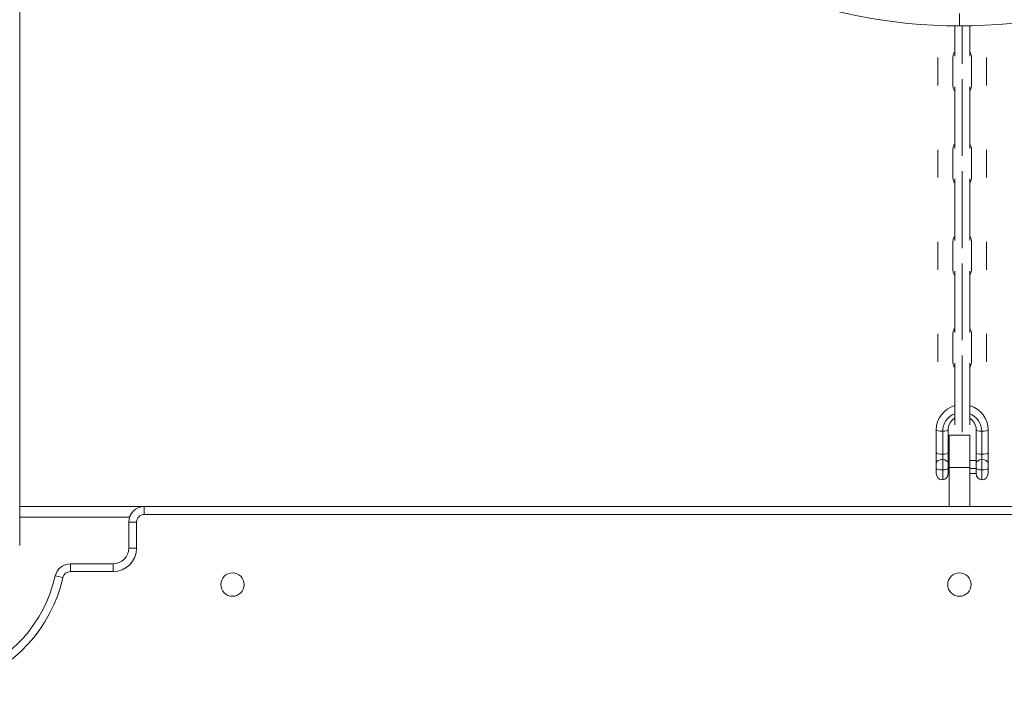
# Model space of a CAD drawing. Units: millimetres. Extents: x 98700 to 126147, y -7722 to 7128.
# Drawn here: x 119854 to 120233, y 919 to 1174 of the extents above; entities that cross this region are included whole.
import ezdxf

# ---------------------------------------------------------------- set-up
doc = ezdxf.new("R2010")
doc.units = ezdxf.units.MM
doc.header["$MEASUREMENT"] = 0
doc.layers.add('InterSystem-dimension', color=7, linetype='Continuous')
doc.layers.add('InterSystem-drawing', color=7, linetype='Continuous')
doc.styles.add('GENERATED_STYLE_1', font='txt')
doc.dimstyles.new('GENERATED_STYLE__1', dxfattribs={"dimtxt": 100, "dimasz": 91.78744, "dimexe": 0.18, "dimexo": 1689.226254, "dimgap": 0.09, "dimtad": 1, "dimdec": 0, "dimzin": 0, "dimdsep": 46, "dimtxsty": 'GENERATED_STYLE_1', "dimblk": 'ARROWHEAD_5', "dimblk1": 'ARROWHEAD_5', "dimblk2": 'ARROWHEAD_5', "dimcen": 0.09, "dimclrd": 7, "dimclre": 7, "dimclrt": 7, "dimadec": 1, "dimazin": 0, "dimtfac": 1, "dimtdec": 4, "dimtmove": 0, "dimatfit": 3, "dimfxl": 1, "dimtolj": 1, "dimtzin": 0, "dimarcsym": 0})
doc.dimstyles.new('GENERATED_STYLE__2', dxfattribs={"dimtxt": 100, "dimasz": 91.78744, "dimexe": 0.18, "dimexo": 0, "dimgap": 0.09, "dimtad": 1, "dimdec": 0, "dimzin": 0, "dimdsep": 46, "dimtxsty": 'GENERATED_STYLE_1', "dimblk": 'ARROWHEAD_5', "dimblk1": 'ARROWHEAD_5', "dimblk2": 'ARROWHEAD_5', "dimcen": 0.09, "dimclrd": 7, "dimclre": 7, "dimclrt": 7, "dimadec": 1, "dimazin": 0, "dimtfac": 1, "dimtdec": 4, "dimtmove": 0, "dimatfit": 3, "dimfxl": 1, "dimtolj": 1, "dimtzin": 0, "dimarcsym": 0})
doc.dimstyles.new('GENERATED_STYLE__3', dxfattribs={"dimtxt": 100, "dimasz": 91.78744, "dimexe": 0.18, "dimexo": 116.230445, "dimgap": 0.09, "dimtad": 1, "dimtih": 1, "dimtoh": 1, "dimdec": 0, "dimzin": 0, "dimdsep": 46, "dimtxsty": 'GENERATED_STYLE_1', "dimblk": 'ARROWHEAD_5', "dimblk1": 'ARROWHEAD_5', "dimblk2": 'ARROWHEAD_5', "dimcen": 0.09, "dimclrd": 7, "dimclre": 7, "dimclrt": 7, "dimadec": 1, "dimazin": 0, "dimtfac": 1, "dimtdec": 4, "dimtmove": 0, "dimatfit": 3, "dimfxl": 1, "dimtolj": 1, "dimtzin": 0, "dimarcsym": 0})
doc.dimstyles.new('GENERATED_STYLE__4', dxfattribs={"dimtxt": 100, "dimasz": 91.78744, "dimexe": 0.18, "dimexo": 217.339208, "dimgap": 0.09, "dimtad": 1, "dimtih": 1, "dimtoh": 1, "dimdec": 0, "dimzin": 0, "dimdsep": 46, "dimtxsty": 'GENERATED_STYLE_1', "dimblk": 'ARROWHEAD_5', "dimblk1": 'ARROWHEAD_5', "dimblk2": 'ARROWHEAD_5', "dimcen": 0.09, "dimclrd": 7, "dimclre": 7, "dimclrt": 7, "dimadec": 1, "dimazin": 0, "dimtfac": 1, "dimtdec": 4, "dimtmove": 0, "dimatfit": 3, "dimfxl": 1, "dimtolj": 1, "dimtzin": 0, "dimarcsym": 0})

# ---------------------------------------------------------------- blocks, each defined once
blk = doc.blocks.new('*D1')
at = {"layer": 'InterSystem-dimension', "linetype": 'Continuous', "lineweight": 13}
for points in [[(125584.21, 6468.07), (125559.21, 6374.77), (125609.21, 6374.77)], [(125584.21, -4353.35), (125609.21, -4260.05), (125559.21, -4260.05)]]:
    blk.add_hatch(color=7, dxfattribs=at).paths.add_polyline_path(points)
at = {"layer": 'InterSystem-dimension', "color": 7, "linetype": 'Continuous', "lineweight": 13}
for p, q in [((120020.24, 6468.07), (125674.79, 6468.07)), ((125584.21, 6468.07), (125559.21, 6374.77)), ((125584.21, 6468.07), (125609.21, 6374.77)), ((125609.21, 6374.77), (125559.21, 6374.77)), ((125584.21, 6374.77), (125584.21, -4260.05)), ((125584.21, -4353.35), (125559.21, -4260.05)), ((125559.21, -4260.05), (125609.21, -4260.05)), ((125584.21, -4353.35), (125609.21, -4260.05)), ((123615.89, -4353.35), (125674.79, -4353.35))]:
    blk.add_line(p, q, dxfattribs=at)
at = {"layer": 'InterSystem-dimension', "color": 7, "lineweight": 13, "insert": (125564.21, 867.64), "char_height": 100, "attachment_point": 7, "rotation": 90, "style": 'GENERATED_STYLE_1'}
blk.add_mtext('\\A1;{\\pql;\\fArial|b0|i0|c238|p34;10821}', dxfattribs=at)
blk = doc.blocks.new('ARROWHEAD_5')
at = {"linetype": 'Continuous', "lineweight": 0}
blk.add_hatch(color=0, dxfattribs=at).paths.add_polyline_path([(-1, 0.2679), (0, 0), (-1, -0.2679)])
at = {"color": 0, "linetype": 'Continuous', "lineweight": 0}
blk.add_line((0, 0), (-1, 0), dxfattribs=at)
blk = doc.blocks.new('*D3')
at = {"layer": 'InterSystem-dimension', "linetype": 'Continuous', "lineweight": 13}
for points in [[(124681.09, 4970.42), (124656.09, 4877.12), (124706.09, 4877.12)], [(124681.09, -2853.35), (124706.09, -2760.05), (124656.09, -2760.05)]]:
    blk.add_hatch(color=7, dxfattribs=at).paths.add_polyline_path(points)
at = {"layer": 'InterSystem-dimension', "color": 7, "linetype": 'Continuous', "lineweight": 13}
for p, q in [((119937.85, 4970.42), (124771.67, 4970.42)), ((124681.09, 4970.42), (124656.09, 4877.12)), ((124681.09, 4970.42), (124706.09, 4877.12)), ((124706.09, 4877.12), (124656.09, 4877.12)), ((124681.09, 4877.12), (124681.09, -2760.05)), ((124681.09, -2853.35), (124656.09, -2760.05)), ((124656.09, -2760.05), (124706.09, -2760.05)), ((124681.09, -2853.35), (124706.09, -2760.05)), ((121628.85, -2853.35), (124771.67, -2853.35))]:
    blk.add_line(p, q, dxfattribs=at)
at = {"layer": 'InterSystem-dimension', "color": 7, "lineweight": 13, "insert": (124661.09, 906.77), "char_height": 100, "attachment_point": 7, "rotation": 90, "style": 'GENERATED_STYLE_1'}
blk.add_mtext('\\A1;{\\pql;\\fArial|b0|i0|c238|p34;7824}', dxfattribs=at)
blk = doc.blocks.new('*D4')
at = {"layer": 'InterSystem-dimension', "linetype": 'Continuous', "lineweight": 13}
for points in [[(116247.01, -5747.91), (116340.31, -5772.91), (116340.31, -5722.91)], [(125350.75, -5747.91), (125257.45, -5722.91), (125257.45, -5772.91)]]:
    blk.add_hatch(color=7, dxfattribs=at).paths.add_polyline_path(points)
at = {"layer": 'InterSystem-dimension', "color": 7, "linetype": 'Continuous', "lineweight": 13}
for p, q in [((116247.01, -5838.49), (116247.01, 3821.65)), ((125350.75, -5838.49), (125350.75, 3821.65)), ((116247.01, -5747.91), (116340.31, -5722.91)), ((116340.31, -5722.91), (116340.31, -5772.91)), ((125350.75, -5747.91), (125257.45, -5722.91)), ((125257.45, -5772.91), (125257.45, -5722.91)), ((116247.01, -5747.91), (116340.31, -5772.91)), ((116340.31, -5747.91), (125257.45, -5747.91)), ((125350.75, -5747.91), (125257.45, -5772.91))]:
    blk.add_line(p, q, dxfattribs=at)
at = {"layer": 'InterSystem-dimension', "color": 7, "lineweight": 13, "insert": (120647.11, -5727.91), "char_height": 100, "attachment_point": 7, "style": 'GENERATED_STYLE_1'}
blk.add_mtext('\\A1;{\\pql;\\fArial|b0|i0|c238|p34;9104}', dxfattribs=at)
blk = doc.blocks.new('*D5')
at = {"layer": 'InterSystem-dimension', "linetype": 'Continuous', "lineweight": 13}
for points in [[(118250.56, -5189.52), (118343.86, -5214.52), (118343.86, -5164.52)], [(123850.75, -5189.52), (123757.45, -5164.52), (123757.45, -5214.52)]]:
    blk.add_hatch(color=7, dxfattribs=at).paths.add_polyline_path(points)
at = {"layer": 'InterSystem-dimension', "color": 7, "linetype": 'Continuous', "lineweight": 13}
for p, q in [((118250.56, -5280.1), (118250.56, 3482.3)), ((123850.75, -5280.1), (123850.75, 3482.3)), ((118250.56, -5189.52), (118343.86, -5164.52)), ((118343.86, -5164.52), (118343.86, -5214.52)), ((123850.75, -5189.52), (123757.45, -5164.52)), ((123757.45, -5214.52), (123757.45, -5164.52)), ((118250.56, -5189.52), (118343.86, -5214.52)), ((118343.86, -5189.52), (123757.45, -5189.52)), ((123850.75, -5189.52), (123757.45, -5214.52))]:
    blk.add_line(p, q, dxfattribs=at)
at = {"layer": 'InterSystem-dimension', "color": 7, "lineweight": 13, "insert": (120898.88, -5169.52), "char_height": 100, "attachment_point": 7, "style": 'GENERATED_STYLE_1'}
blk.add_mtext('\\A1;{\\pql;\\fArial|b0|i0|c238|p34;5600}', dxfattribs=at)

msp = doc.modelspace()

# ---------------------------------------------------------------- linework, layer by layer
at = {"layer": 'InterSystem-drawing', "color": 7, "linetype": 'Continuous', "lineweight": 13}
for p, q in [((119853.9, 971.65), (119853.9, 1359.62)), ((120215.85, 1171.65), (120215.85, 1176.4)), ((120214.02, 1171.66), (120214.02, 1170.39)), ((120214.02, 1170.39), (120214.02, 1165.03)), ((120216.92, 1171.65), (120216.92, 1169.74)), ((120216.92, 1169.74), (120216.92, 1164.38)), ((120219.82, 1170.39), (120219.82, 1171.69)), ((120219.82, 1165.03), (120219.82, 1170.39)), ((120214.02, 1165.03), (120214.02, 1160)), ((120216.92, 1157.1), (120216.92, 1164.38)), ((120219.82, 1160), (120219.82, 1165.03)), ((120207.52, 1159.48), (120207.52, 1154.13)), ((120213.32, 1159.48), (120213.32, 1154.13)), ((120220.52, 1148.77), (120220.52, 1159.48)), ((120226.32, 1148.77), (120226.32, 1159.48)), ((120207.52, 1154.13), (120207.52, 1148.77)), ((120213.32, 1154.13), (120213.32, 1148.77)), ((120216.92, 1151.15), (120216.92, 1139.63)), ((120214.02, 1148.25), (120214.02, 1140.29)), ((120219.82, 1140.29), (120219.82, 1148.25)), ((120214.02, 1140.29), (120214.02, 1134.93)), ((120216.92, 1139.63), (120216.92, 1134.28)), ((120219.82, 1134.93), (120219.82, 1140.29)), ((120214.02, 1134.93), (120214.02, 1129.57)), ((120216.92, 1134.28), (120216.92, 1128.92)), ((120219.82, 1129.57), (120219.82, 1134.93)), ((120214.02, 1129.57), (120214.02, 1124.54)), ((120216.92, 1121.64), (120216.92, 1128.92)), ((120219.82, 1124.54), (120219.82, 1129.57)), ((120207.52, 1124.02), (120207.52, 1118.66)), ((120213.32, 1124.02), (120213.32, 1118.66)), ((120220.52, 1113.31), (120220.52, 1124.02)), ((120226.32, 1113.31), (120226.32, 1124.02)), ((120207.52, 1118.66), (120207.52, 1113.31)), ((120213.32, 1118.66), (120213.32, 1113.31)), ((120216.92, 1115.69), (120216.92, 1104.17)), ((120214.02, 1112.79), (120214.02, 1104.83)), ((120219.82, 1104.83), (120219.82, 1112.79)), ((120214.02, 1104.83), (120214.02, 1099.47)), ((120216.92, 1104.17), (120216.92, 1098.81)), ((120219.82, 1099.47), (120219.82, 1104.83)), ((120214.02, 1099.47), (120214.02, 1094.11)), ((120216.92, 1098.81), (120216.92, 1093.45)), ((120219.82, 1094.11), (120219.82, 1099.47)), ((120214.02, 1094.11), (120214.02, 1089.08)), ((120216.92, 1086.18), (120216.92, 1093.45)), ((120219.82, 1089.08), (120219.82, 1094.11)), ((120207.52, 1088.56), (120207.52, 1083.2)), ((120213.32, 1088.56), (120213.32, 1083.2)), ((120220.52, 1077.84), (120220.52, 1088.56)), ((120226.32, 1077.84), (120226.32, 1088.56)), ((120207.52, 1083.2), (120207.52, 1077.84)), ((120213.32, 1083.2), (120213.32, 1077.84)), ((120214.02, 1077.33), (120214.02, 1069.36)), ((120216.92, 1080.23), (120216.92, 1068.71)), ((120219.82, 1069.36), (120219.82, 1077.33)), ((120214.02, 1069.36), (120214.02, 1064.01)), ((120216.92, 1068.71), (120216.92, 1063.35)), ((120219.82, 1064.01), (120219.82, 1069.36)), ((120214.02, 1064.01), (120214.02, 1058.65)), ((120216.92, 1063.35), (120216.92, 1057.99)), ((120219.82, 1058.65), (120219.82, 1064.01)), ((120214.02, 1058.65), (120214.02, 1053.61)), ((120219.82, 1053.61), (120219.82, 1058.65)), ((120216.92, 1050.71), (120216.92, 1057.99)), ((120207.52, 1053.1), (120207.52, 1047.74)), ((120213.32, 1053.1), (120213.32, 1047.74)), ((120220.52, 1042.38), (120220.52, 1053.1)), ((120226.32, 1042.38), (120226.32, 1053.1)), ((120207.52, 1047.74), (120207.52, 1042.38)), ((120213.32, 1047.74), (120213.32, 1042.38)), ((120216.92, 1044.77), (120216.92, 1033.25)), ((120214.02, 1041.87), (120214.02, 1033.9)), ((120219.82, 1033.9), (120219.82, 1041.87)), ((120214.02, 1033.9), (120214.02, 1028.54)), ((120216.92, 1033.25), (120216.92, 1027.89)), ((120219.82, 1028.54), (120219.82, 1033.9)), ((120214.02, 1028.54), (120214.02, 1023.18)), ((120216.92, 1027.89), (120216.92, 1022.53)), ((120219.82, 1023.18), (120219.82, 1028.54)), ((120214.02, 1023.18), (120214.02, 1018.15)), ((120216.92, 1015.25), (120216.92, 1022.53)), ((120219.82, 1018.15), (120219.82, 1023.18)), ((120206.92, 1016.23), (120206.92, 1007.35)), ((120209.42, 1015.67), (120209.42, 1006.79)), ((120211.52, 1016.22), (120211.52, 1007.35)), ((120211.85, 1001.65), (120211.85, 1014.15)), ((120219.85, 1014.15), (120211.85, 1014.15)), ((120219.85, 1001.65), (120219.85, 1014.15)), ((120222.32, 1007.35), (120222.32, 1016.22)), ((120224.42, 1006.79), (120224.42, 1015.67)), ((120226.92, 1007.35), (120226.92, 1016.23)), ((120206.92, 1003.35), (120206.92, 1007.35)), ((120209.42, 1006.79), (120209.42, 1004.79)), ((120211.52, 1007.35), (120211.52, 1003.37)), ((120222.32, 1003.37), (120222.32, 1007.35)), ((120224.42, 1004.79), (120224.42, 1006.79)), ((120226.92, 1007.35), (120226.92, 1003.35)), ((120206.92, 1001.34), (120206.92, 1003.35)), ((120206.92, 1001.34), (120206.92, 999.41)), ((120209.42, 1004.79), (120209.42, 1000.78)), ((120211.85, 1004.41), (120211.52, 1004.41)), ((120211.52, 1003.37), (120211.52, 1001.34)), ((120211.52, 999.38), (120211.52, 1001.34)), ((120211.52, 1001.34), (120211.85, 1001.34)), ((120211.85, 1001.65), (120211.85, 986.65)), ((120219.85, 1001.65), (120211.85, 1001.65)), ((120222.32, 1004.41), (120219.85, 1004.41)), ((120219.85, 1001.65), (120219.85, 986.65)), ((120219.85, 1001.34), (120222.32, 1001.34)), ((120222.32, 1001.34), (120222.32, 1003.37)), ((120222.32, 1001.34), (120222.32, 999.38)), ((120224.42, 1000.78), (120224.42, 1004.79)), ((120226.92, 1003.35), (120226.92, 1001.34)), ((120226.92, 999.41), (120226.92, 1001.34)), ((120209.42, 996.91), (120209.42, 1000.78)), ((120211.52, 999.41), (120211.85, 999.41)), ((120219.85, 999.41), (120222.32, 999.41)), ((120224.42, 1000.78), (120224.42, 996.91)), ((119901.9, 986.65), (119853.9, 986.65)), ((119901.9, 986.65), (120529.8, 986.65)), ((119901.9, 983.65), (119901.9, 986.65)), ((119896.25, 982.65), (119853.9, 982.65)), ((120529.8, 983.65), (119901.9, 983.65)), ((119895.9, 970.65), (119895.9, 980.65)), ((119898.9, 980.65), (119895.9, 980.65)), ((119898.9, 980.65), (119898.9, 970.65)), ((119898.9, 970.65), (119895.9, 970.65)), ((119873.46, 964.65), (119889.9, 964.65)), ((119873.46, 961.65), (119873.46, 964.65)), ((119889.9, 961.65), (119889.9, 964.65)), ((119870.53, 959.31), (119867.6, 959.97)), ((119889.9, 961.65), (119873.46, 961.65))]:
    msp.add_line(p, q, dxfattribs=at)
for centre, radius, start, end in [((120215.85, 1371.65), 200, 182.206, 270), ((120215.85, 1371.65), 200, 270, 357.412), ((120209.42, 999.41), 2.5, 180, 270), ((120209.02, 999.38), 2.5, 279.2069, 0), ((120224.82, 999.38), 2.5, 180, 260.7931), ((120224.42, 999.41), 2.5, 270, 0), ((119901.9, 980.65), 6, 90, 180), ((119901.9, 980.65), 3, 90, 180), ((119889.9, 970.65), 9, 270, 0), ((119889.9, 970.65), 6, 270, 0), ((119873.46, 958.65), 6, 90, 167.282), ((119815.85, 971.65), 53.05, 288.5193, 347.282), ((119873.46, 958.65), 3, 90, 167.282), ((119935.85, 956.65), 4.5, 90, 270), ((119935.85, 956.65), 4.5, 270, 90), ((120215.85, 956.65), 4.5, 90, 270), ((120215.85, 956.65), 4.5, 270, 90), ((119815.85, 971.65), 56.05, 287.4951, 347.282)]:
    msp.add_arc(centre, radius, start, end, dxfattribs=at)
for centre, major_axis, ratio, start_param, end_param in [((120216.92, 1016.23), (10, 0), 0.974233, 1.865023, 3.141593), ((120216.92, 1016.23), (10, 0), 0.974233, 0, 1.276569), ((120216.92, 1015.67), (7.5, 0), 0.974233, 1.967811, 3.141593), ((120216.92, 1016.22), (5.4, 0), 0.974233, 2.137717, 3.141593), ((120216.92, 1015.67), (7.5, 0), 0.974233, 0, 1.173782), ((120216.92, 1016.22), (5.4, 0), 0.974233, 0, 1.003876), ((120209.42, 1016.23), (2.5, 0), 0.225543, 3.141593, 4.712389), ((120209.02, 1016.22), (2.5, 0), 0.225543, 4.87308, 6.283185), ((120224.82, 1016.22), (2.5, 0), 0.225543, 3.141593, 4.551698), ((120224.42, 1016.23), (2.5, 0), 0.225543, 4.712389, 6.283185), ((120209.42, 1007.35), (2.5, 0), 0.225543, 3.141593, 4.712389), ((120209.02, 1007.35), (2.5, 0), 0.225543, 4.87308, 6.283185), ((120224.82, 1007.35), (2.5, 0), 0.225543, 3.141593, 4.551698), ((120224.42, 1007.35), (2.5, 0), 0.225543, 4.712389, 6.283185), ((120209.42, 1003.35), (2.5, 0), 0.575788, 1.570796, 3.141593), ((120209.42, 1001.34), (2.5, 0), 0.225543, 3.141593, 4.712389), ((120209.02, 1003.37), (2.5, 0), 0.575788, 0, 1.410106), ((120209.02, 1001.34), (2.5, 0), 0.225543, 4.87308, 6.283185), ((120224.82, 1003.37), (2.5, 0), 0.575788, 1.731487, 3.141593), ((120224.82, 1001.34), (2.5, 0), 0.225543, 3.141593, 4.551698), ((120224.42, 1003.35), (2.5, 0), 0.575788, 0, 1.570796), ((120224.42, 1001.34), (2.5, 0), 0.225543, 4.712389, 6.283185)]:
    msp.add_ellipse(centre, major_axis=major_axis, ratio=ratio, start_param=start_param, end_param=end_param, dxfattribs=at)
for points, knots in [([(120213.32, 1159.48), (120213.37, 1159.96), (120213.42, 1160.37), (120213.58, 1160.76), (120213.67, 1161), (120213.8, 1161.23), (120213.96, 1161.44)], [0, 0, 0, 0, 1, 1, 1, 2, 2, 2, 2]), ([(120219.87, 1161.46), (120219.95, 1161.35), (120220.02, 1161.23), (120220.09, 1161.11), (120220.3, 1160.73), (120220.45, 1160.3), (120220.49, 1159.89), (120220.51, 1159.76), (120220.52, 1159.64), (120220.52, 1159.48)], [0, 0, 0, 0, 1, 1, 1, 2, 2, 2, 3, 3, 3, 3]), ([(120213.97, 1146.79), (120213.89, 1146.9), (120213.82, 1147.02), (120213.75, 1147.14), (120213.54, 1147.52), (120213.39, 1147.95), (120213.35, 1148.36), (120213.33, 1148.49), (120213.32, 1148.62), (120213.32, 1148.77)], [0, 0, 0, 0, 1, 1, 1, 2, 2, 2, 3, 3, 3, 3]), ([(120220.52, 1148.77), (120220.47, 1148.29), (120220.42, 1147.89), (120220.26, 1147.49), (120220.17, 1147.26), (120220.04, 1147.03), (120219.88, 1146.81)], [0, 0, 0, 0, 1, 1, 1, 2, 2, 2, 2]), ([(120213.32, 1124.02), (120213.37, 1124.5), (120213.42, 1124.9), (120213.58, 1125.3), (120213.67, 1125.53), (120213.8, 1125.76), (120213.96, 1125.98)], [0, 0, 0, 0, 1, 1, 1, 2, 2, 2, 2]), ([(120219.87, 1126), (120219.95, 1125.89), (120220.02, 1125.77), (120220.09, 1125.65), (120220.3, 1125.27), (120220.45, 1124.84), (120220.49, 1124.43), (120220.51, 1124.3), (120220.52, 1124.17), (120220.52, 1124.02)], [0, 0, 0, 0, 1, 1, 1, 2, 2, 2, 3, 3, 3, 3]), ([(120213.97, 1111.33), (120213.89, 1111.44), (120213.82, 1111.56), (120213.75, 1111.68), (120213.54, 1112.06), (120213.39, 1112.49), (120213.35, 1112.9), (120213.33, 1113.03), (120213.32, 1113.16), (120213.32, 1113.31)], [0, 0, 0, 0, 1, 1, 1, 2, 2, 2, 3, 3, 3, 3]), ([(120220.52, 1113.31), (120220.47, 1112.83), (120220.42, 1112.42), (120220.26, 1112.03), (120220.17, 1111.79), (120220.04, 1111.57), (120219.88, 1111.35)], [0, 0, 0, 0, 1, 1, 1, 2, 2, 2, 2]), ([(120213.32, 1088.56), (120213.37, 1089.04), (120213.42, 1089.44), (120213.58, 1089.84), (120213.67, 1090.07), (120213.8, 1090.3), (120213.96, 1090.52)], [0, 0, 0, 0, 1, 1, 1, 2, 2, 2, 2]), ([(120219.87, 1090.54), (120219.95, 1090.42), (120220.02, 1090.31), (120220.09, 1090.19), (120220.3, 1089.81), (120220.45, 1089.38), (120220.49, 1088.97), (120220.51, 1088.84), (120220.52, 1088.71), (120220.52, 1088.56)], [0, 0, 0, 0, 1, 1, 1, 2, 2, 2, 3, 3, 3, 3]), ([(120213.97, 1075.87), (120213.89, 1075.98), (120213.82, 1076.1), (120213.75, 1076.22), (120213.54, 1076.6), (120213.39, 1077.03), (120213.35, 1077.43), (120213.33, 1077.56), (120213.32, 1077.69), (120213.32, 1077.84)], [0, 0, 0, 0, 1, 1, 1, 2, 2, 2, 3, 3, 3, 3]), ([(120220.52, 1077.84), (120220.47, 1077.37), (120220.42, 1076.96), (120220.26, 1076.57), (120220.17, 1076.33), (120220.04, 1076.1), (120219.88, 1075.89)], [0, 0, 0, 0, 1, 1, 1, 2, 2, 2, 2]), ([(120213.32, 1053.1), (120213.37, 1053.57), (120213.42, 1053.98), (120213.58, 1054.38), (120213.67, 1054.61), (120213.8, 1054.84), (120213.96, 1055.05)], [0, 0, 0, 0, 1, 1, 1, 2, 2, 2, 2]), ([(120219.87, 1055.07), (120219.95, 1054.96), (120220.02, 1054.85), (120220.09, 1054.73), (120220.3, 1054.34), (120220.45, 1053.91), (120220.49, 1053.51), (120220.51, 1053.38), (120220.52, 1053.25), (120220.52, 1053.1)], [0, 0, 0, 0, 1, 1, 1, 2, 2, 2, 3, 3, 3, 3]), ([(120213.97, 1040.41), (120213.89, 1040.52), (120213.82, 1040.63), (120213.75, 1040.75), (120213.54, 1041.14), (120213.39, 1041.57), (120213.35, 1041.97), (120213.33, 1042.1), (120213.32, 1042.23), (120213.32, 1042.38)], [0, 0, 0, 0, 1, 1, 1, 2, 2, 2, 3, 3, 3, 3]), ([(120220.52, 1042.38), (120220.47, 1041.91), (120220.42, 1041.5), (120220.26, 1041.1), (120220.17, 1040.87), (120220.04, 1040.64), (120219.88, 1040.43)], [0, 0, 0, 0, 1, 1, 1, 2, 2, 2, 2])]:
    msp.add_open_spline(points, degree=3, knots=knots, dxfattribs=at)

# ---------------------------------------------------------------- dimensions: what is measured, and where the dimension line sits
at = {"layer": 'InterSystem-dimension', "color": 7, "linetype": 'Continuous', "lineweight": 13}
for base, p1, p2, dimstyle, picture, middle in [((125584.21, -4353.35), (118331.02, 6468.07), (121926.66, -4353.35), 'GENERATED_STYLE__1', '*D1', (125514.21, 1058.23)), ((124681.09, -2853.35), (117950.83, 4970.42), (121628.85, -2853.35), 'GENERATED_STYLE__2', '*D3', (124611.09, 1059.24))]:
    dim = msp.add_linear_dim(base=base, p1=p1, p2=p2, angle=270, dimstyle=dimstyle, dxfattribs=at)
    dim.commit()
    dim.dimension.update_dxf_attribs({"geometry": picture, "text_midpoint": middle, "dimtype": 160, "text_rotation": 90})
for base, p1, p2, dimstyle, picture, middle in [((125350.75, -5747.91), (116247.01, 4531.25), (125350.75, 3937.88), 'GENERATED_STYLE__3', '*D4', (120799.58, -5677.91)), ((123850.75, -5189.52), (118250.56, 3760.29), (123850.75, 3699.64), 'GENERATED_STYLE__4', '*D5', (121051.36, -5119.52))]:
    dim = msp.add_linear_dim(base=base, p1=p1, p2=p2, dimstyle=dimstyle, dxfattribs=at)
    dim.commit()
    dim.dimension.update_dxf_attribs({"geometry": picture, "text_midpoint": middle, "dimtype": 160})

doc.saveas('drawing.dxf')
